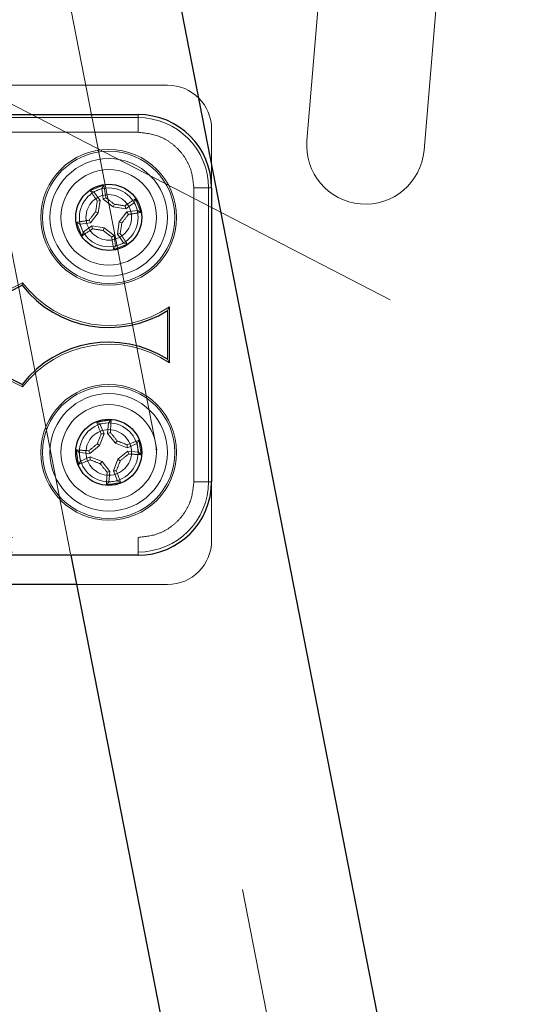
# Paper-space layout 'Sheet2' of a CAD drawing. Units: inches. Extents: x 0.1 to 16.8, y 0.1 to 10.9.
# Drawn here: x 4.8 to 4.9, y 8.2 to 8.4 of the extents above; entities that cross this region are included whole.
import ezdxf

# ---------------------------------------------------------------- set-up
doc = ezdxf.new("R2010")
doc.units = ezdxf.units.IN
doc.header["$MEASUREMENT"] = 0
doc.linetypes.add('HIDDEN', pattern=[0.07500000000000001, 0.05, -0.025])

psp = doc.layouts.new('Sheet2')

# ---------------------------------------------------------------- linework, layer by layer
at = {"color": 7, "linetype": 'Continuous', "lineweight": 25}
for p, q in [((4.733590125754112, 8.77857197504712), (4.862234711948415, 8.118596559042308)), ((4.758729604172499, 8.358097871378266), (4.80138052280767, 8.358097871378266)), ((4.817784722282726, 8.3416936719032), (4.817784722282735, 8.27607687400294)), ((4.768572123857539, 8.316506496761715), (4.775455817109468, 8.31994834338768)), ((4.807942202597697, 8.314317396410338), (4.807942202597697, 8.303453149495802)), ((4.775455817109468, 8.297822202518459), (4.768572123857539, 8.301264049144423)), ((4.80138052280767, 8.259672674527874), (4.768572123857539, 8.259672674527874)), ((4.786341718932658, 8.259672674527874), (4.813840740954423, 8.118596559042308)), ((4.787620743212741, 8.253110994737847), (4.768572123857539, 8.253110994737847))]:
    psp.add_line(p, q, dxfattribs=at)
at = {"color": 7, "linetype": 'HIDDEN', "lineweight": 18}
for p, q in [((4.709869884511476, 8.77394834734056), (5.027206123346349, 7.145942673459173)), ((4.842944830161303, 8.39808144221529), (4.839075062043428, 8.352312988708654)), ((4.865228464047219, 8.350101692641298), (4.869098232165094, 8.395870146147933)), ((4.764722209691288, 8.364659551168293), (4.807942202597697, 8.364659551168293)), ((4.768837022454499, 8.362652598945527), (4.92521906589906, 8.281823985609835)), ((4.80138052280767, 8.357406456239715), (4.473296533306358, 8.357406456239715)), ((4.767156354731426, 8.358097871378265), (4.786341718932658, 8.259672674527874)), ((4.80138052280767, 8.358097871378266), (4.80138052280767, 8.357406456239715)), ((4.80138052280767, 8.354127614943721), (4.80138052280767, 8.357406456239715)), ((4.80138052280767, 8.354127614943721), (4.473296533306358, 8.354127614943721)), ((4.817784722282735, 8.354817031483254), (4.817784722282735, 8.3416936719032)), ((4.793279428506889, 8.341584177885235), (4.793705624532416, 8.342315543342984)), ((4.791486682927989, 8.340867600835011), (4.79067378649485, 8.341103689534343)), ((4.793279428506889, 8.341584177885235), (4.791486682927989, 8.340867600835011)), ((4.791486682927989, 8.340867600835011), (4.792892431409435, 8.338920151668447)), ((4.793603348147428, 8.339204311688173), (4.793279428506889, 8.341584177885235)), ((4.813814465848191, 8.3416936719032), (4.817093307144184, 8.3416936719032)), ((4.813814465848191, 8.27607687400294), (4.813814465848191, 8.3416936719032)), ((4.817093307144184, 8.3416936719032), (4.817784722282726, 8.3416936719032)), ((4.817093307144185, 8.27607687400294), (4.817093307144184, 8.3416936719032)), ((4.792892431409435, 8.338920151668447), (4.792257679060703, 8.338764180799968)), ((4.792892431409435, 8.338920151668447), (4.792489840007297, 8.336130827302336)), ((4.793603348147428, 8.339204311688173), (4.794170725270557, 8.339528843129154)), ((4.795817678206806, 8.337460995123521), (4.793603348147428, 8.339204311688173)), ((4.795817678206806, 8.337460995123521), (4.796074758568307, 8.3380604342926)), ((4.798607002572915, 8.337058403721382), (4.798451031704438, 8.337693156070115)), ((4.80055445173948, 8.338464152202828), (4.798607002572915, 8.337058403721382)), ((4.80055445173948, 8.338464152202828), (4.800790540438812, 8.339277048635969)), ((4.801271028789705, 8.336671406623928), (4.80055445173948, 8.338464152202828)), ((4.792489840007297, 8.336130827302336), (4.790746523442645, 8.33391649724296)), ((4.792489840007297, 8.336130827302336), (4.791890400838217, 8.336387907663838)), ((4.798607002572915, 8.337058403721382), (4.795817678206806, 8.337460995123521)), ((4.797147846027991, 8.334133156924013), (4.798891162592642, 8.336347486983389)), ((4.798891162592642, 8.336347486983389), (4.801271028789705, 8.336671406623928)), ((4.798891162592642, 8.336347486983389), (4.799215694033623, 8.335780109860261)), ((4.801271028789705, 8.336671406623928), (4.802002394247453, 8.336245210598403)), ((4.788366657245583, 8.33359257760242), (4.787635291787834, 8.334018773627948)), ((4.790746523442645, 8.33391649724296), (4.788366657245583, 8.33359257760242)), ((4.788366657245583, 8.33359257760242), (4.789083234295807, 8.33179983202352)), ((4.789083234295807, 8.33179983202352), (4.791030683462372, 8.333205580504966)), ((4.790746523442645, 8.33391649724296), (4.790421992001664, 8.334483874366088)), ((4.791030683462372, 8.333205580504966), (4.793820007828482, 8.332802989102829)), ((4.791030683462372, 8.333205580504966), (4.79118665433085, 8.332570828156234)), ((4.796745254625852, 8.331343832557902), (4.797147846027991, 8.334133156924013)), ((4.797147846027991, 8.334133156924013), (4.79774728519707, 8.333876076562511)), ((4.789083234295807, 8.33179983202352), (4.788847145596475, 8.330986935590381)), ((4.793820007828482, 8.332802989102829), (4.793562927466979, 8.332203549933748)), ((4.793820007828482, 8.332802989102829), (4.796034337887859, 8.331059672538176)), ((4.796034337887859, 8.331059672538176), (4.79546696076473, 8.330735141097195)), ((4.796034337887859, 8.331059672538176), (4.796358257528397, 8.328679806341114)), ((4.796745254625852, 8.331343832557902), (4.797380006974584, 8.33149980342638)), ((4.798151003107298, 8.329396383391337), (4.796745254625852, 8.331343832557902)), ((4.796358257528397, 8.328679806341114), (4.798151003107298, 8.329396383391337)), ((4.798151003107298, 8.329396383391337), (4.798963899540438, 8.329160294692006)), ((4.796358257528397, 8.328679806341114), (4.795932061502871, 8.327948440883365)), ((4.765964818089831, 8.315715214051156), (4.775588186108857, 8.32052689806067)), ((4.775588186108857, 8.32052689806067), (4.775455817109468, 8.31994834338768)), ((4.80840048041255, 8.31516536838508), (4.807942202597697, 8.314317396410338)), ((4.808400480412582, 8.302605177521036), (4.80840048041255, 8.31516536838508)), ((4.808400480412582, 8.302605177521036), (4.807942202597697, 8.303453149495802)), ((4.775588186108857, 8.29724364784547), (4.765964818089831, 8.302055331854984)), ((4.775455817109468, 8.297822202518459), (4.775588186108857, 8.29724364784547)), ((4.792860000820353, 8.288976016654331), (4.792120896412311, 8.289388646220623)), ((4.79476788528854, 8.289271645197653), (4.792860000820353, 8.288976016654331)), ((4.794549023640071, 8.286879828601784), (4.79476788528854, 8.289271645197653)), ((4.79476788528854, 8.289271645197653), (4.795347453917186, 8.28988860442617)), ((4.792860000820353, 8.288976016654331), (4.793792448352113, 8.286762596529286)), ((4.794549023640071, 8.286879828601784), (4.795174793648378, 8.287068638963623)), ((4.793792448352113, 8.286762596529286), (4.792773674183005, 8.28413495320326)), ((4.793792448352113, 8.286762596529286), (4.793138882254334, 8.286753172524335)), ((4.796315242427939, 8.284683722627603), (4.794549023640071, 8.286879828601784)), ((4.796315242427939, 8.284683722627603), (4.796700385948637, 8.285210108510926)), ((4.801156305879011, 8.284597395990255), (4.801568935445301, 8.285336500398296)), ((4.788185751612955, 8.28258759606386), (4.787568792384438, 8.283167164692506)), ((4.790577568208825, 8.282368734415392), (4.788185751612955, 8.28258759606386)), ((4.788185751612955, 8.28258759606386), (4.788481380156276, 8.280679711595674)), ((4.790577568208825, 8.282368734415392), (4.790388757846985, 8.282994504423698)), ((4.792773674183005, 8.28413495320326), (4.790577568208825, 8.282368734415392)), ((4.792773674183005, 8.28413495320326), (4.792247288299682, 8.284520096723957)), ((4.798942885753965, 8.283664948458494), (4.796315242427939, 8.284683722627603)), ((4.796864011852283, 8.28114215438267), (4.799060117826462, 8.282908373170537)), ((4.798942885753965, 8.283664948458494), (4.798933461749015, 8.284318514556274)), ((4.801156305879011, 8.284597395990255), (4.798942885753965, 8.283664948458494)), ((4.799060117826462, 8.282908373170537), (4.799248928188302, 8.282282603162232)), ((4.799060117826462, 8.282908373170537), (4.801451934422332, 8.282689511522069)), ((4.801451934422332, 8.282689511522069), (4.801156305879011, 8.284597395990255)), ((4.801451934422332, 8.282689511522069), (4.802068893650849, 8.282109942893422)), ((4.788481380156276, 8.280679711595674), (4.788068750589986, 8.279940607187633)), ((4.788481380156276, 8.280679711595674), (4.790694800281322, 8.281612159127434)), ((4.790694800281322, 8.281612159127434), (4.793322443607348, 8.280593384958324)), ((4.790694800281322, 8.281612159127434), (4.790704224286273, 8.280958593029656)), ((4.793322443607348, 8.280593384958324), (4.792937300086651, 8.280066999075002)), ((4.793322443607348, 8.280593384958324), (4.795088662395216, 8.278397278984146)), ((4.795845237683174, 8.278514511056644), (4.796864011852283, 8.28114215438267)), ((4.796864011852283, 8.28114215438267), (4.797390397735605, 8.280757010861972)), ((4.795088662395216, 8.278397278984146), (4.794462892386909, 8.278208468622307)), ((4.795088662395216, 8.278397278984146), (4.794869800746748, 8.276005462388277)), ((4.795845237683174, 8.278514511056644), (4.796498803780953, 8.278523935061592)), ((4.796777685214935, 8.276301090931597), (4.795845237683174, 8.278514511056644)), ((4.794869800746748, 8.276005462388277), (4.794290232118102, 8.275388503159759)), ((4.794869800746748, 8.276005462388277), (4.796777685214935, 8.276301090931597)), ((4.796777685214935, 8.276301090931597), (4.797516789622977, 8.275888461365307)), ((4.813814465848191, 8.27607687400294), (4.817093307144185, 8.27607687400294)), ((4.817784722282735, 8.27607687400294), (4.817093307144185, 8.27607687400294)), ((4.817784722282735, 8.27607687400294), (4.817784722282735, 8.262953514422886)), ((4.473296533306358, 8.263642930962417), (4.80138052280767, 8.263642930962417)), ((4.80138052280767, 8.263642930962417), (4.80138052280767, 8.260364089666423)), ((4.473296533306358, 8.260364089666423), (4.80138052280767, 8.260364089666423)), ((4.80138052280767, 8.260364089666423), (4.80138052280767, 8.259672674527874)), ((4.807942202597697, 8.253110994737847), (4.787620743212741, 8.253110994737847))]:
    psp.add_line(p, q, dxfattribs=at)
for centre, radius in [((4.794818843017644, 8.335131992113174), 0.01516477261556126), ((4.794818843017644, 8.335131992113174), 0.01476377952755747), ((4.794818843017643, 8.335131992113174), 0.01312335958005238), ((4.794818843017643, 8.335131992113174), 0.010662729658792), ((4.794818843017643, 8.335131992113174), 0.006561679790026192), ((4.794818843017643, 8.335131992113174), 0.005085301837270212), ((4.794818843017644, 8.282638553792964), 0.01516477261556837), ((4.794818843017644, 8.282638553792964), 0.01476377952756458), ((4.794818843017643, 8.282638553792964), 0.01312335958005245), ((4.794818843017643, 8.282638553792966), 0.01066272965879378), ((4.794818843017643, 8.282638553792964), 0.006561679790026393), ((4.794818843017643, 8.282638553792964), 0.005085301837270311)]:
    psp.add_circle(centre, radius, dxfattribs=at)
at = {"color": 7, "linetype": 'Continuous', "lineweight": 25}
for centre, radius in [((4.794818843017644, 8.335131992113174), 0.007381889763779625), ((4.794818843017644, 8.282638553792964), 0.007381889763777849)]:
    psp.add_circle(centre, radius, dxfattribs=at)
for centre, radius, start, end in [((4.991602491640799, 7.936393934162979), 0.9977427821522316, 14.55600993662368, 101.0299753544464), ((4.991602491640799, 7.936393934162979), 0.9502427821522316, 14.55600993662369, 101.0299753544464), ((4.80138052280767, 8.3416936719032), 0.01640419947506544, 0, 90), ((4.794818843017644, 8.335131992113174), 0.02460629921259866, 218.102010209894, 302.2309526355036), ((4.794818843017644, 8.282638553792964), 0.02460629921259884, 57.76904736449939, 141.8979897901068), ((4.80138052280767, 8.27607687400294), 0.01640419947506544, 270.0000000000008, 0)]:
    psp.add_arc(centre, radius, start, end, dxfattribs=at)
at = {"color": 7, "linetype": 'HIDDEN', "lineweight": 18}
for centre, radius, start, end in [((4.9916024916408, 7.936393934162979), 0.9744094488188978, 14.5560099366237, 101.0299753544465), ((4.807942202597697, 8.354817031483254), 0.009842519685038909, 0, 90), ((4.80138052280767, 8.3416936719032), 0.01571278433651457, 0, 90), ((4.852151763045324, 8.351207340674977), 0.01312335958005241, 175.1670798068707, 355.1670798068638), ((4.865710034664986, 8.157775111413331), 0.198090398796414, 111.3148491185158, 112.2592482717606), ((4.61638391433889, 8.311288357045926), 0.1800157637415936, 9.025721700001569, 9.924956013395237), ((4.940527243375175, 8.44085145473914), 0.180015763760663, 213.6491413768988, 214.5483756901972), ((4.99063693170504, 8.306886042806239), 0.2009242234318022, 170.8710178159823, 171.5566887163864), ((4.672421567372361, 8.179692407646215), 0.2009242234197046, 52.01740867385987, 52.70307957430531), ((4.766572893712479, 8.139313903437158), 0.2009242234202862, 80.87101781596581, 81.55668871640952), ((4.900538305637929, 8.189423591764173), 0.1800157637504154, 123.6491413768977, 124.5483756902472), ((4.617461962316272, 8.264240800465222), 0.1980903987980589, 21.31484911851964, 22.25924827175655), ((4.950258427477498, 8.212734716473372), 0.2009242234107316, 142.0174086738446, 142.7030795743207), ((4.639379258536601, 8.457529267769319), 0.2009242234374898, 322.0174086738907, 322.7030795742754), ((4.770975207948421, 8.513566920803429), 0.1800157637532619, 279.0257217000488, 279.9249560133842), ((4.818662478092143, 8.156697063390622), 0.1800157637859877, 99.02572170009424, 99.9249560132661), ((4.9721757237185, 8.406023183760924), 0.1980903987975056, 201.3148491185194, 202.259248271759), ((4.599000754330247, 8.363377941420111), 0.2009242234318025, 350.8710178159826, 351.5566887163868), ((4.689099380400409, 8.480840392457894), 0.1800157637451597, 303.6491413768455, 304.5483756902211), ((4.82306479233393, 8.530950080860999), 0.2009242234929487, 260.8710178160841, 261.5566887162793), ((4.917216118689474, 8.490571576614633), 0.2009242234632355, 232.0174086739477, 232.7030795742448), ((4.649110442656794, 8.229412529484906), 0.1800157637647019, 33.64914137692318, 34.54837569020155), ((4.973253771712056, 8.358975627183035), 0.1800157637574682, 189.0257217000419, 189.9249560133563), ((4.723927651362041, 8.512488872833735), 0.1980903988187169, 291.3148491185642, 292.2592482717029), ((4.794818843017644, 8.335131992113174), 0.02414802139774636, 217.2155558880677, 304.2242041641541), ((4.794818843017644, 8.282638553792964), 0.02414802139774655, 55.77579583575139, 142.7844441119297), ((4.824065467256719, 8.093890946725795), 0.1980903988440717, 98.33578991858069, 99.28018907159853), ((4.960548771012584, 8.352931751808), 0.1800157637821027, 200.6700821768943, 201.5693164900856), ((4.615587371965176, 8.299479649437501), 0.1800157637758507, 356.0466625000153, 356.9458968132382), ((4.640637605355564, 8.158659912664826), 0.2009242234155156, 39.03834947379208, 39.72402037425218), ((4.979290316759737, 8.2111344777709), 0.2009242234391677, 157.8919586159307, 158.5776295163096), ((4.723314766997714, 8.098167080056033), 0.2009242234335816, 67.89195861594074, 68.57762951633866), ((4.86511204102375, 8.116908625821054), 0.180015763757403, 110.670082176822, 111.5693164901364), ((4.606071236002339, 8.253391929561973), 0.1980903987915817, 8.335789918442243, 9.280189071710032), ((4.983566450048262, 8.311885178026348), 0.1980903988070808, 188.3357899184857, 189.2801890716791), ((4.777977747375015, 8.103407082770788), 0.180015763745499, 86.0466624999555, 86.94589681332968), ((4.91879748413037, 8.128457316149733), 0.2009242233911682, 129.0383494737639, 129.7240203743069), ((4.724525645025218, 8.448368481729512), 0.1800157637194863, 290.6700821767216, 291.5693164902257), ((4.866322919053229, 8.467110027568735), 0.2009242234754565, 247.8919586159736, 248.5776295162287), ((4.610347369292354, 8.35414262980826), 0.2009242234210518, 337.8919586159161, 338.5776295163573), ((4.670840201904877, 8.436819791436248), 0.2009242233912334, 309.0383494737643, 309.7240203743071), ((4.811659938659859, 8.46187002480656), 0.1800157637369094, 266.0466624998991, 266.9458968133163), ((4.949000080674764, 8.40661719491708), 0.2009242234091304, 219.0383494737929, 219.7240203742742), ((4.974050314039336, 8.265797458150368), 0.1800157637450148, 176.0466624999551, 176.945896813332), ((4.629088915041635, 8.212345355785137), 0.1800157637618462, 20.67008217687375, 21.56931649016583), ((4.80138052280767, 8.27607687400294), 0.01571278433651635, 270.0000000000008, 0), ((4.765572218781817, 8.471386160839172), 0.1980903988228594, 278.335789918531, 279.2801890716499), ((4.807942202597697, 8.262953514422886), 0.009842519685038909, 270.0000000000008, 0)]:
    psp.add_arc(centre, radius, start, end, dxfattribs=at)
for points, knots in [([(4.813814465848191, 8.3416936719032), (4.813648373360936, 8.343257816189894), (4.813392870377003, 8.345663966757904), (4.811842387550943, 8.348558788670298), (4.810237640879196, 8.350550789974726), (4.808245639574768, 8.352155536646473), (4.805350817662374, 8.353706019472533), (4.802944667094364, 8.353961522456466), (4.80138052280767, 8.354127614943721)], [0, 0, 0, 0, 0.2394568443945905, 0.3683606602381709, 0.5000000000000007, 0.6316393397618321, 0.7605431556054097, 1, 1, 1, 1]), ([(4.80138052280767, 8.263642930962417), (4.802944667094364, 8.263809023449673), (4.805350817662374, 8.264064526433605), (4.808245639574768, 8.265615009259665), (4.810237640879196, 8.267219755931412), (4.811842387550943, 8.269211757235842), (4.813392870377003, 8.272106579148234), (4.813648373360936, 8.274512729716246), (4.813814465848191, 8.27607687400294)], [0, 0, 0, 0, 0.2394568443945906, 0.3683606602381682, 0.4999999999999994, 0.6316393397618291, 0.7605431556054073, 1, 1, 1, 1])]:
    psp.add_open_spline(points, degree=3, knots=knots, dxfattribs=at)

doc.saveas('drawing.dxf')
